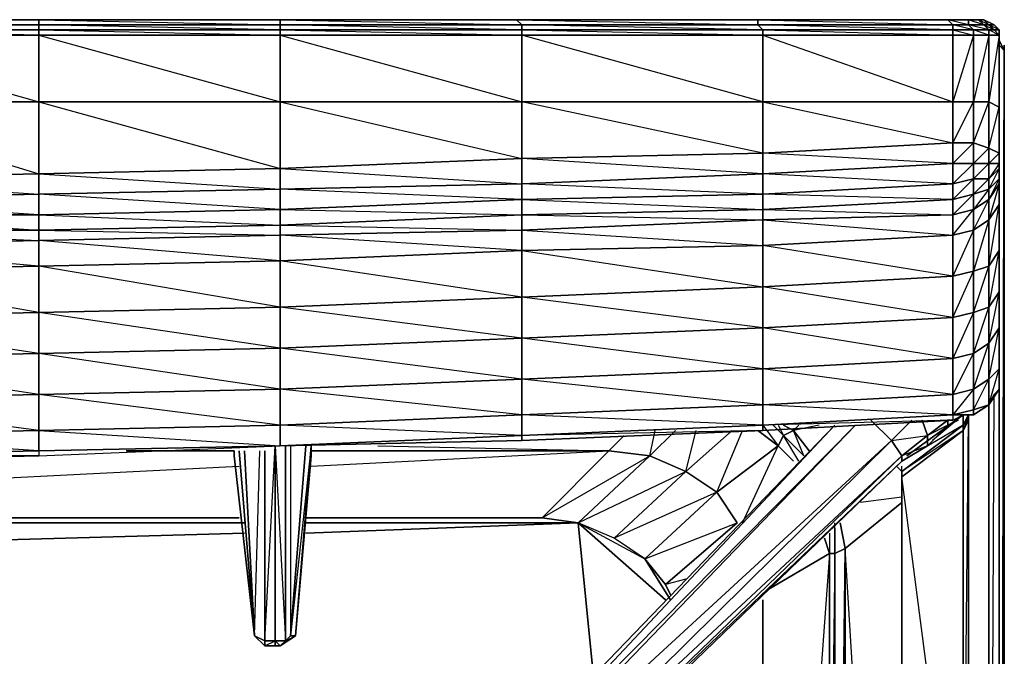
# Model space of a CAD drawing. Units: inches. Extents: x 0 to 30, y -28.5 to 0.
# Drawn here: x 22.3 to 30, y -4.9 to 0 of the extents above; entities that cross this region are included whole.
import ezdxf

# ---------------------------------------------------------------- set-up
doc = ezdxf.new("R2010")
doc.units = ezdxf.units.IN
doc.header["$MEASUREMENT"] = 0
doc.layers.get('0').update_dxf_attribs({"true_color": 0x1c59b1})

msp = doc.modelspace()

# ---------------------------------------------------------------- linework, layer by layer
at = {"color": 236}
for points in [[(28.0749, 0.039), (26.1937, 0.039), (24.3507, 0.039), (22.4676, 0.039), (20.5864, 0.039), (18.7433, 0.039), (16.8621, 0.039), (14.979, 0.039), (13.0959, 0.039), (11.2547, 0.039), (9.3716, 0.039), (7.4904, 0.039), (5.6473, 0.039), (3.7642, 0.039), (1.883, 0.039), (0.4002, 0.039), (0.2801, 0.039), (0.2001, 0.039), (0.16, 0.039), (0.12, 0.039)], [(22.4676, 0.039), (20.5864, 0.039)], [(24.3507, 0.039), (22.4676, 0.039)], [(26.1937, 0.039), (24.3507, 0.039)], [(28.0749, 0.039), (26.1937, 0.039)], [(29.8379, 0.039), (29.7979, 0.039), (29.7179, 0.039), (28.0749, 0.039), (29.5578, 0.039), (29.7179, 0.039)], [(28.0749, 0.039), (29.7179, 0.039), (28.0749, 0.039), (29.5578, 0.039), (29.7179, 0.039), (29.7179, -0.001), (29.5978, -0.001), (29.5578, 0.039)], [(29.8379, 0.039), (29.7979, 0.039), (29.7179, 0.039), (29.5578, 0.039)], [(29.5978, -0.041), (29.7579, -0.041), (29.5978, -0.001), (29.7179, -0.001), (29.5578, 0.039), (29.7179, 0.039), (29.7179, -0.001), (29.7579, -0.041), (29.7579, -0.081), (29.5978, -0.6033), (29.7579, -0.6033), (29.7579, -0.081), (29.878, -0.081), (29.7579, -0.041), (29.878, -0.041), (29.7179, -0.001), (29.8379, -0.001)], [(29.8379, -0.001), (29.878, -0.001), (29.7979, 0.039), (29.8379, 0.039)], [(29.8379, 0.039), (29.918, -0.001)], [(29.5978, -0.041), (28.0749, -0.001), (29.5978, -0.001), (29.5978, -0.041), (28.115, -0.041), (29.5978, -0.081)], [(29.958, -0.041), (29.918, -0.041), (29.878, -0.001), (29.918, -0.001)], [(29.958, -0.041), (29.918, -0.001)], [(29.918, -0.001), (29.958, -0.041)], [(29.958, -0.081), (29.958, -0.041)], [(29.958, -1.6039), (29.958, -1.2437), (29.958, -1.0836), (29.958, -0.6833), (29.958, -0.081)], [(29.958, -0.081), (29.958, -0.1211)], [(29.958, -1.6039), (29.958, -2.0861), (29.958, -1.9241), (29.958, -2.2462), (29.958, -2.6865), (29.958, -2.5264), (29.958, -2.2462), (29.958, -2.3663), (29.958, -1.9241), (29.958, -1.6039), (29.958, -1.2437), (29.958, -1.0836), (29.958, -0.6833), (29.958, -0.081), (29.958, -0.1211)], [(29.958, -1.1236), (29.878, -1.2837), (29.958, -1.2037), (29.958, -1.1236), (29.958, -1.0836), (29.958, -0.6833), (29.958, -1.0035), (29.958, -1.0836)], [(29.958, -1.1236), (29.958, -1.0836), (29.958, -1.0035)], [(14.979, -3.447), (16.8621, -3.447), (18.7433, -3.447), (20.6264, -3.407), (22.4676, -3.3669), (24.3507, -3.2869), (26.2338, -3.2469), (28.115, -3.1668), (29.5978, -3.0868), (29.6778, -3.0467), (29.7179, -3.0467), (29.7579, -3.0467), (29.878, -2.9667), (29.918, -2.8866), (29.958, -2.8466), (29.958, -2.6865), (29.878, -2.7666), (29.958, -2.3663), (29.958, -2.0861), (29.878, -2.2062), (29.958, -1.764), (29.958, -1.2437), (29.958, -1.0836)], [(29.5978, -1.2437), (28.115, -1.3237), (28.115, -1.1636), (29.5978, -1.0836)], [(29.5978, -1.0836), (29.7579, -1.0836)], [(29.7579, -1.0836), (29.7579, -1.2037), (29.5978, -1.2437), (29.5978, -1.0836)], [(29.5978, -1.0836), (29.5978, -1.2437)], [(29.958, -1.2037), (29.878, -1.3638), (29.958, -1.2437), (29.958, -1.2037), (29.958, -1.0836)], [(29.878, -2.9667), (29.958, -2.6865), (29.958, -2.3663), (29.878, -2.4864), (29.958, -2.0861), (29.958, -1.764), (29.878, -1.8841), (29.958, -1.4038), (29.958, -1.0836), (29.958, -1.2437)], [(29.958, -1.2437), (29.958, -1.2037), (29.958, -1.0836)], [(29.958, -1.2037), (29.958, -1.1236), (29.958, -1.0836)], [(28.115, -1.3237), (28.115, -1.1636), (26.2338, -1.2437), (26.2338, -1.3638), (24.3507, -1.4438), (24.3507, -1.2837), (26.2338, -1.2437)], [(28.115, -1.3237), (26.2338, -1.3638), (26.2338, -1.2437)], [(29.5978, -1.3638), (28.115, -1.4438), (28.115, -1.3237), (29.5978, -1.2437)], [(28.115, -1.4438), (29.5978, -1.3638), (28.115, -1.3237), (29.5978, -1.2437)], [(26.2338, -1.3638), (24.3507, -1.4438)], [(28.115, -1.4438), (28.115, -1.3237), (26.2338, -1.3638)], [(24.3507, -1.4438), (22.4676, -1.4838)], [(22.4676, -1.4838), (20.6264, -1.4838)], [(29.878, -2.9667), (29.7579, -3.0067), (29.878, -2.7666), (29.878, -2.4864), (29.7579, -2.5664), (29.878, -2.2062), (29.878, -1.8841)], [(29.878, -1.8841), (29.7579, -1.9241)], [(29.878, -2.9667), (29.878, -2.7666), (29.7579, -2.8466), (29.878, -2.4864), (29.878, -2.2062), (29.7579, -2.2462)], [(29.958, -2.6865), (29.958, -2.5264)], [(29.878, -2.9667), (29.878, -2.7666), (29.958, -2.6865), (29.958, -2.8466)], [(29.958, -2.6865), (29.958, -2.8466), (29.878, -2.9667)], [(28.115, -3.1668), (29.5978, -3.0868), (29.6778, -3.0467)], [(16.8621, -3.447), (18.7433, -3.447), (20.6264, -3.407), (22.4676, -3.3669), (24.3507, -3.2869), (26.2338, -3.2469), (28.115, -3.1668)]]:
    msp.add_lwpolyline(points, dxfattribs=at)
for points in [[(20.5864, 0.039), (22.4676, 0.039), (22.4676, -0.001), (20.5864, -0.001)], [(22.4676, -0.001), (22.4676, 0.039), (20.5864, 0.039)], [(22.4676, 0.039), (24.3507, 0.039), (24.3507, -0.001), (22.4676, -0.001)], [(24.3507, -0.001), (24.3507, 0.039), (22.4676, 0.039)], [(24.3507, 0.039), (26.1937, 0.039), (26.2338, -0.001), (24.3507, -0.001)], [(26.2338, -0.001), (26.1937, 0.039), (24.3507, 0.039)], [(26.1937, 0.039), (28.0749, 0.039), (28.0749, -0.001), (26.2338, -0.001)], [(28.0749, -0.001), (28.0749, 0.039), (26.1937, 0.039)], [(28.0749, 0.039), (29.5578, 0.039), (29.5978, -0.001), (28.0749, -0.001)], [(29.5978, -0.001), (29.5578, 0.039), (28.0749, 0.039)], [(29.7179, -0.001), (29.8379, -0.001), (29.7179, 0.039), (29.7979, 0.039), (29.8379, -0.001), (29.918, -0.041), (29.878, -0.041), (29.7579, -0.041)], [(29.7179, 0.039), (29.7979, 0.039), (29.8379, -0.001), (29.7179, -0.001)], [(29.7979, 0.039), (29.8379, 0.039), (29.878, -0.001), (29.8379, -0.001)], [(29.8379, 0.039), (29.918, -0.001), (29.878, -0.001)], [(29.8379, 0.039), (29.918, -0.001)], [(29.8379, 0.039), (29.918, -0.001), (29.878, -0.001)], [(20.5864, -0.001), (22.4676, -0.001), (22.4676, -0.041), (20.5864, -0.041)], [(22.4676, -0.001), (20.5864, -0.001), (22.4676, -0.041), (22.4676, -0.081), (20.6264, -0.081), (22.4676, -0.6033), (22.4676, -0.081), (20.5864, -0.041), (22.4676, -0.041)], [(20.5864, -0.041), (22.4676, -0.041), (22.4676, -0.081), (20.6264, -0.081)], [(22.4676, -0.001), (24.3507, -0.001), (24.3507, -0.041), (22.4676, -0.041)], [(24.3507, -0.6033), (24.3507, -0.081), (24.3507, -0.041), (22.4676, -0.001), (24.3507, -0.001), (24.3507, -0.041), (22.4676, -0.041), (24.3507, -0.081), (22.4676, -0.081)], [(22.4676, -0.041), (24.3507, -0.041), (24.3507, -0.081), (22.4676, -0.081)], [(24.3507, -0.001), (26.2338, -0.001), (26.2338, -0.041), (24.3507, -0.041)], [(26.2338, -0.6033), (26.2338, -0.081), (26.2338, -0.041), (24.3507, -0.001), (26.2338, -0.001), (26.2338, -0.041), (24.3507, -0.041), (26.2338, -0.081), (24.3507, -0.081)], [(24.3507, -0.041), (26.2338, -0.041), (26.2338, -0.081), (24.3507, -0.081)], [(26.2338, -0.001), (28.0749, -0.001), (28.115, -0.041), (26.2338, -0.041)], [(28.0749, -0.001), (28.115, -0.041), (26.2338, -0.041), (28.115, -0.081), (28.115, -0.6033), (26.2338, -0.081), (28.115, -0.081), (28.115, -0.041), (26.2338, -0.001)], [(26.2338, -0.041), (28.115, -0.041), (28.115, -0.081), (26.2338, -0.081)], [(28.0749, -0.001), (29.5978, -0.001), (29.5978, -0.041), (28.115, -0.041)], [(28.115, -0.041), (29.5978, -0.041), (29.5978, -0.081), (28.115, -0.081)], [(29.7579, -0.041), (29.5978, -0.041), (29.5978, -0.001), (29.7179, -0.001)], [(29.5978, -0.041), (29.7579, -0.041), (29.7579, -0.081), (29.5978, -0.081)], [(29.5978, -0.041), (29.7579, -0.081), (29.5978, -0.081)], [(29.8379, -0.001), (29.878, -0.041), (29.878, -0.081), (29.7579, -0.6033), (29.878, -0.6033), (29.878, -0.081), (29.958, -0.081), (29.878, -0.041)], [(29.7579, -0.041), (29.878, -0.041), (29.878, -0.081), (29.7579, -0.081)], [(29.8379, -0.001), (29.878, -0.001), (29.918, -0.041), (29.878, -0.041)], [(29.878, -0.001), (29.918, -0.041), (29.958, -0.081), (29.918, -0.041), (29.958, -0.041)], [(29.878, -0.041), (29.918, -0.041), (29.958, -0.081), (29.878, -0.081)], [(29.918, -0.001), (29.958, -0.041)], [(29.918, -0.001), (29.958, -0.041)], [(29.918, -0.041), (29.958, -0.041), (29.958, -0.081)], [(29.958, -0.041), (29.958, -0.081)], [(29.958, -0.081), (29.958, -0.041)], [(29.958, -0.081), (29.958, -0.041)], [(29.958, -0.041), (29.958, -0.081)], [(22.4676, -0.6033), (20.6264, -0.6033), (20.6264, -0.081), (22.4676, -0.081)], [(24.3507, -0.6033), (22.4676, -0.6033), (22.4676, -0.081), (24.3507, -0.081)], [(26.2338, -0.6033), (24.3507, -0.6033), (24.3507, -0.081), (26.2338, -0.081)], [(28.115, -0.6033), (26.2338, -0.6033), (26.2338, -0.081), (28.115, -0.081)], [(29.5978, -0.6033), (28.115, -0.6033), (28.115, -0.081), (29.5978, -0.081)], [(29.5978, -0.081), (28.115, -0.081), (29.5978, -0.6033)], [(29.5978, -0.6033), (29.5978, -0.081), (29.7579, -0.081), (29.7579, -0.6033)], [(29.7579, -0.6033), (29.7579, -0.081), (29.878, -0.081), (29.878, -0.6033)], [(29.878, -0.6033), (29.878, -0.081), (29.958, -0.081), (29.958, -0.6433)], [(29.958, -0.6433), (29.958, -0.081), (29.878, -0.6033)], [(29.958, -0.6433), (29.958, -0.081), (29.958, -0.6833)], [(29.958, -0.6833), (29.958, -0.081), (29.958, -0.6433)], [(22.4676, -0.6033), (22.4676, -1.1636), (20.6264, -1.2037), (20.6264, -0.6033)], [(22.4676, -0.6033), (20.6264, -0.6033), (22.4676, -1.1636)], [(24.3507, -0.6033), (24.3507, -1.1236), (22.4676, -1.1636), (22.4676, -0.6033)], [(24.3507, -0.6033), (22.4676, -0.6033), (24.3507, -1.1236)], [(26.2338, -0.6033), (26.2338, -1.0436), (24.3507, -1.1236), (24.3507, -0.6033)], [(26.2338, -0.6033), (24.3507, -0.6033), (26.2338, -1.0436)], [(28.115, -0.6033), (28.115, -1.0035), (26.2338, -1.0436), (26.2338, -0.6033)], [(28.115, -1.0035), (28.115, -1.1636), (26.2338, -1.0436), (28.115, -1.0035), (26.2338, -0.6033), (28.115, -0.6033)], [(29.5978, -0.6033), (29.5978, -0.9235), (28.115, -1.0035), (28.115, -0.6033)], [(29.5978, -0.6033), (28.115, -0.6033), (29.5978, -0.9235)], [(29.5978, -0.9235), (29.5978, -0.6033), (29.7579, -0.6033), (29.7579, -0.9235)], [(29.5978, -0.9235), (29.7579, -0.6033), (29.7579, -0.9235)], [(29.7579, -0.9235), (29.7579, -0.6033), (29.878, -0.6033), (29.878, -0.9635)], [(29.7579, -0.9235), (29.878, -0.6033), (29.878, -0.9635)], [(29.878, -0.9635), (29.878, -0.6033), (29.958, -0.6433), (29.958, -1.0035)], [(29.878, -0.9635), (29.958, -0.6433), (29.958, -1.0035)], [(29.958, -1.0035), (29.958, -0.6433), (29.958, -0.6833), (29.958, -1.0836)], [(28.115, -1.0035), (29.5978, -0.9235), (29.5978, -1.0836), (28.115, -1.1636)], [(29.5978, -0.9235), (29.5978, -1.0836), (28.115, -1.0035)], [(29.5978, -1.0836), (29.5978, -0.9235), (29.7579, -0.9235), (29.7579, -1.0836)], [(29.5978, -1.0836), (29.7579, -0.9235), (29.7579, -1.0836)], [(29.7579, -1.0836), (29.7579, -0.9235), (29.878, -0.9635), (29.878, -1.0836)], [(29.7579, -1.0836), (29.878, -0.9635), (29.878, -1.0836)], [(29.878, -1.0836), (29.878, -0.9635), (29.958, -1.0035), (29.958, -1.0836)], [(26.2338, -1.2437), (24.3507, -1.2837), (24.3507, -1.1236), (26.2338, -1.0436)], [(26.2338, -1.0436), (24.3507, -1.1236), (26.2338, -1.2437)], [(26.2338, -1.0436), (28.115, -1.0035), (28.115, -1.1636), (26.2338, -1.2437)], [(29.958, -1.0836), (29.958, -1.0035), (29.878, -1.0836)], [(24.3507, -1.2837), (22.4676, -1.3237), (22.4676, -1.1636), (24.3507, -1.1236)], [(24.3507, -1.1236), (22.4676, -1.1636), (24.3507, -1.2837)], [(29.5978, -1.0836), (29.5978, -1.2437), (28.115, -1.1636)], [(29.7579, -1.2037), (29.7579, -1.0836), (29.5978, -1.2437)], [(29.7579, -1.0836), (29.878, -1.0836), (29.878, -1.2037), (29.7579, -1.2037)], [(29.878, -1.2037), (29.878, -1.0836), (29.7579, -1.2037)], [(29.878, -1.2037), (29.878, -1.0836), (29.958, -1.0836), (29.958, -1.1236)], [(29.958, -1.1236), (29.958, -1.0836), (29.878, -1.2037)], [(29.878, -1.2837), (29.878, -1.2037), (29.958, -1.1236), (29.958, -1.2037)], [(29.958, -1.4038), (29.958, -1.2437), (29.958, -1.0836), (29.958, -1.2437)], [(22.4676, -1.3237), (20.6264, -1.3638), (20.6264, -1.2037), (22.4676, -1.1636)], [(22.4676, -1.1636), (20.6264, -1.2037), (22.4676, -1.3237)], [(28.115, -1.1636), (28.115, -1.3237), (26.2338, -1.2437)], [(29.5978, -1.3638), (29.5978, -1.2437), (29.7579, -1.2037), (29.7579, -1.3237)], [(29.7579, -1.3237), (29.7579, -1.2037), (29.5978, -1.3638)], [(29.7579, -1.3237), (29.7579, -1.2037), (29.878, -1.2037), (29.878, -1.2837)], [(29.878, -1.2837), (29.7579, -1.3237), (29.878, -1.2037), (29.878, -1.2837), (29.7579, -1.4438), (29.878, -1.3638)], [(29.878, -1.3638), (29.878, -1.2837), (29.958, -1.2037), (29.958, -1.2437)], [(24.3507, -1.4438), (22.4676, -1.4838), (22.4676, -1.3237), (24.3507, -1.2837)], [(24.3507, -1.2837), (24.3507, -1.4438), (22.4676, -1.3237)], [(26.2338, -1.2437), (26.2338, -1.3638), (24.3507, -1.2837)], [(29.5978, -1.2437), (29.5978, -1.3638)], [(29.7579, -1.4438), (29.7579, -1.3237), (29.878, -1.2837), (29.878, -1.3638)], [(29.878, -1.5239), (29.958, -1.4038), (29.958, -1.764), (29.958, -1.6039), (29.958, -1.9241), (29.958, -2.2462), (29.958, -2.5264), (29.958, -2.6865), (29.958, -2.8466), (29.958, -2.6865), (29.958, -2.5264), (29.958, -2.2462), (29.958, -1.9241), (29.958, -1.6039), (29.958, -1.764), (29.958, -2.0861), (29.958, -1.9241), (29.958, -1.6039), (29.958, -1.2437), (29.958, -1.4038), (29.958, -1.2437)], [(29.878, -1.5239), (29.878, -1.3638), (29.958, -1.2437), (29.958, -1.4038)], [(29.958, -1.2437), (29.958, -1.6039), (29.958, -1.764), (29.958, -1.4038)], [(22.4676, -1.4838), (20.6264, -1.4838), (20.6264, -1.3638), (22.4676, -1.3237)], [(22.4676, -1.3237), (22.4676, -1.4838), (20.6264, -1.3638)], [(24.3507, -1.4438), (26.2338, -1.3638), (26.2338, -1.4838), (24.3507, -1.5639)], [(28.115, -1.3237), (28.115, -1.4438), (26.2338, -1.4838), (26.2338, -1.3638)], [(26.2338, -1.3638), (28.115, -1.4438), (26.2338, -1.4838)], [(29.878, -1.3638), (29.878, -1.5239), (29.7579, -1.6039), (29.7579, -1.4438)], [(29.878, -1.8841), (29.878, -1.5239), (29.7579, -1.6039), (29.878, -1.3638), (29.878, -1.5239), (29.7579, -1.9241), (29.7579, -2.2462)], [(24.3507, -1.4438), (24.3507, -1.5639), (22.4676, -1.6039), (22.4676, -1.4838)], [(24.3507, -1.4438), (26.2338, -1.4838), (24.3507, -1.5639)], [(29.958, -1.4038), (29.958, -1.764), (29.878, -1.8841), (29.878, -1.5239)], [(22.4676, -1.4838), (22.4676, -1.6039), (20.6264, -1.6039), (20.6264, -1.4838)], [(20.6264, -1.4838), (22.4676, -1.6039), (20.6264, -1.6039)], [(22.4676, -1.4838), (24.3507, -1.5639), (22.4676, -1.6039)], [(29.878, -1.5239), (29.878, -1.8841), (29.7579, -1.9241), (29.7579, -1.6039)], [(29.958, -1.764), (29.958, -2.0861), (29.878, -2.2062), (29.878, -1.8841)], [(29.878, -1.8841), (29.878, -2.2062), (29.7579, -2.2462), (29.7579, -1.9241)], [(29.958, -1.9241), (29.958, -2.2462), (29.958, -2.3663), (29.958, -2.0861)], [(29.958, -2.0861), (29.958, -2.3663), (29.878, -2.4864), (29.878, -2.2062)], [(29.878, -2.2062), (29.878, -2.4864), (29.7579, -2.5664), (29.7579, -2.2462)], [(29.958, -2.2462), (29.958, -2.5264), (29.958, -2.6865), (29.958, -2.3663)], [(29.958, -2.3663), (29.958, -2.6865), (29.878, -2.7666), (29.878, -2.4864)], [(29.878, -2.4864), (29.878, -2.7666), (29.7579, -2.8466), (29.7579, -2.5664)], [(29.958, -2.8466), (29.958, -2.6865), (29.958, -2.5264)], [(29.878, -2.7666), (29.878, -2.9667), (29.7579, -3.0067), (29.7579, -2.8466)], [(29.958, -2.8466), (29.918, -2.8866), (29.878, -2.9667)], [(29.878, -2.9667), (29.918, -2.8866), (29.958, -2.8466)], [(29.7579, -3.0467), (29.7579, -3.0067), (29.878, -2.9667)], [(29.878, -2.9667), (29.7579, -3.0467)]]:
    msp.add_lwpolyline(points, close=True, dxfattribs=at)
at = {"color": 36}
for points in [[(29.958, -16.4343), (29.9981, -0.2011), (29.9981, -23.3263), (29.9981, -0.2011), (29.958, -0.1211), (29.9981, -0.2011), (29.9981, -0.1611), (29.9981, -0.2011), (29.9981, -23.3263), (29.958, -23.3663), (29.9981, -23.3263), (29.9981, -0.2011), (29.958, -0.1611), (29.9981, -0.2011), (29.958, -0.1211), (29.9981, -0.2011)], [(29.958, -11.9038), (29.958, -2.8466), (29.958, -11.9038), (29.878, -11.9038), (29.878, -2.9667)], [(29.958, -25.1713), (29.958, -25.1312), (29.958, -11.9038), (29.878, -11.9038), (29.918, -2.8866)], [(29.958, -2.8466), (29.958, -11.9038), (29.958, -25.1312), (29.958, -25.0912), (29.958, -25.1713)], [(28.115, -3.1268), (28.235, -3.2869), (28.2751, -3.2068), (28.195, -3.1268)], [(28.235, -3.1268), (28.2751, -3.2068), (28.3551, -3.1668), (28.3951, -3.1268)], [(28.3951, -3.407), (28.2751, -3.2068), (28.4352, -3.3669), (28.3551, -3.1668), (28.2751, -3.1268)], [(28.5552, -3.1268), (28.3551, -3.1668), (28.4752, -3.3269)], [(28.2751, -3.2068), (28.235, -3.2869), (28.0749, -3.1668), (28.235, -3.2869), (27.7547, -3.649), (27.5146, -3.4889), (27.8748, -3.1668), (27.5146, -3.4889), (27.2344, -3.3669), (27.4345, -3.1668), (27.2344, -3.3669), (26.9142, -3.3269), (27.0343, -3.2068), (26.9142, -3.3269), (24.5908, -3.3269)], [(25.1111, -3.2869), (26.9142, -3.3269), (27.0343, -3.2068)], [(27.4345, -3.1668), (27.2344, -3.3669)], [(27.5146, -3.4889), (27.2344, -3.3669), (27.2744, -3.1668)], [(27.8748, -3.1668), (27.5146, -3.4889), (27.5946, -3.1668)], [(27.9148, -3.8892), (27.7547, -3.649), (28.235, -3.2869), (28.3551, -3.407), (28.235, -3.2869), (28.2751, -3.2068), (28.4352, -3.3669), (28.2751, -3.2068), (28.3551, -3.1668)], [(27.9548, -3.8892), (28.235, -3.2869), (27.7547, -3.649), (27.9548, -3.1668)], [(28.3551, -3.407), (28.235, -3.2869), (28.0749, -3.1668)], [(28.3551, -3.1668), (28.2751, -3.2068)], [(23.9904, -3.3269), (23.1499, -3.3269)], [(23.1499, -3.3269), (23.9904, -3.3269)], [(23.1499, -3.3269), (23.9904, -3.3269)], [(24.5908, -3.447), (26.9142, -3.3269), (26.3939, -3.8492), (27.2344, -3.3669), (26.674, -3.8892), (26.3939, -3.8492)], [(24.5908, -3.3269), (26.9142, -3.3269), (26.3939, -3.8492)], [(24.5908, -3.3269), (26.9142, -3.3269), (27.2344, -3.3669), (26.674, -3.8892)], [(26.3939, -3.8492), (26.9142, -3.3269), (27.2344, -3.3669)], [(26.674, -3.8892), (27.2344, -3.3669), (27.5146, -3.4889)], [(20.8265, -3.609), (24.0304, -3.447)], [(27.5146, -4.3295), (27.3545, -4.3695), (27.9148, -3.8892), (27.7547, -3.649), (26.9542, -4.0093)], [(27.9148, -3.8892), (27.3545, -4.3695), (27.1944, -4.1694), (27.7547, -3.649), (27.9148, -3.8892), (27.3545, -4.3695)], [(28.7573, -4.0893), (29.1975, -3.7291), (28.7573, -4.0893), (28.7172, -3.8892), (28.7573, -4.0893), (28.6772, -4.1293), (28.6772, -3.9292), (28.6772, -4.1293), (28.6353, -4.1293)], [(28.9574, -7.3752), (28.7573, -4.0893), (29.1975, -3.7291)], [(29.1975, -3.6891), (28.8773, -3.7291)], [(24.0304, -3.8492), (21.0266, -3.8492)], [(26.674, -3.8892), (26.3939, -3.8492), (24.5508, -3.8492)], [(24.5508, -3.9692), (26.674, -3.8892)], [(26.7941, -5.0918), (26.674, -3.8892), (24.5508, -3.9692)], [(26.3939, -3.8492), (26.674, -3.8892), (27.3545, -4.4896)], [(26.674, -3.8892), (26.7941, -5.0918)], [(27.3545, -4.4896), (26.674, -3.8892)], [(27.3945, -4.4495), (27.3545, -4.3695), (27.1944, -4.1694), (27.9148, -3.8892)], [(28.7172, -7.3752), (28.7573, -4.0893), (28.6772, -4.1293), (28.6772, -3.8892)], [(28.7573, -7.3752), (28.7573, -4.0893), (28.7172, -3.8892)], [(21.1867, -4.0493), (24.0705, -3.9692)], [(24.0705, -3.9692), (21.1867, -4.0493)], [(28.6353, -3.9692), (28.6353, -4.1293), (28.6772, -4.1293), (28.6772, -3.9292)], [(27.3945, -4.4896), (27.1944, -4.1694), (26.9542, -4.0093)], [(28.155, -4.4095), (28.6353, -4.1293), (28.5953, -4.0093)], [(28.6772, -7.3752), (28.6772, -4.1293), (28.6353, -7.3752), (28.6353, -4.1293), (28.3951, -7.4152)], [(28.6353, -4.1293), (28.6772, -4.1293)], [(28.6772, -4.1293), (28.7573, -4.0893)], [(27.1944, -4.1694), (27.3545, -4.3695)], [(27.1944, -4.1694), (27.3945, -4.4896)], [(28.115, -7.4152), (28.115, -4.4896)], [(28.115, -4.4896), (28.115, -7.4152)], [(28.115, -7.4152), (28.115, -4.4896)]]:
    msp.add_lwpolyline(points, dxfattribs=at)
at = {"color": 116}
for points in [[(29.5978, -1.4838), (28.115, -1.5239), (28.115, -1.4438), (29.5978, -1.3638)], [(29.7579, -1.3237), (29.7579, -1.4438), (29.5978, -1.4838), (29.5978, -1.3638)], [(29.5978, -1.4838), (29.7579, -1.3237), (29.7579, -1.4438)], [(28.115, -1.5239), (28.115, -1.4438), (29.5978, -1.4838)], [(29.5978, -1.6439), (29.5978, -1.4838), (29.7579, -1.4438), (29.7579, -1.6039)], [(29.7579, -1.9241), (29.7579, -1.6039), (29.5978, -1.6439), (29.7579, -1.4438), (29.7579, -1.6039), (29.5978, -1.9641), (29.7579, -1.9241), (29.7579, -2.2462), (29.5978, -2.2863)], [(26.2338, -1.6039), (24.3507, -1.6439), (24.3507, -1.5639), (26.2338, -1.4838)], [(26.2338, -1.6039), (26.2338, -1.4838), (28.115, -1.5239)], [(28.115, -1.5239), (28.115, -1.724), (26.2338, -1.764), (26.2338, -1.6039)], [(28.115, -1.5239), (29.5978, -1.4838), (29.5978, -1.6439), (28.115, -1.724)], [(22.4676, -1.684), (20.6264, -1.724), (20.6264, -1.6039), (22.4676, -1.6039)], [(24.3507, -1.6439), (22.4676, -1.684), (22.4676, -1.6039), (24.3507, -1.5639)], [(26.2338, -1.6039), (26.2338, -1.764), (24.3507, -1.8441), (24.3507, -1.6439)], [(26.2338, -1.6039), (26.2338, -1.764), (26.2338, -2.1262), (24.3507, -1.8441), (26.2338, -1.764), (24.3507, -1.6439)], [(29.5978, -1.9641), (29.5978, -1.6439), (29.7579, -1.6039), (29.7579, -1.9241)], [(22.4676, -1.684), (22.4676, -1.8841), (20.6264, -1.9241), (20.6264, -1.724)], [(20.6264, -1.9241), (22.4676, -1.8841), (22.4676, -2.2462), (22.4676, -2.5664), (22.4676, -2.8866), (20.6264, -2.6065), (22.4676, -2.5664), (20.6264, -2.2863), (22.4676, -2.2462), (20.6264, -1.9241), (22.4676, -1.8841), (20.6264, -1.724), (22.4676, -1.684), (22.4676, -1.8841), (22.4676, -2.2462), (20.6264, -2.2863)], [(24.3507, -1.6439), (24.3507, -1.8441), (22.4676, -1.8841), (22.4676, -1.684)], [(24.3507, -1.6439), (24.3507, -1.8441), (24.3507, -2.2062), (22.4676, -1.8841), (24.3507, -1.8441), (22.4676, -1.684)], [(28.115, -1.724), (29.5978, -1.6439), (29.5978, -1.9641), (28.115, -2.0461)], [(29.5978, -1.6439), (29.5978, -1.9641), (28.115, -1.724)], [(26.2338, -1.764), (26.2338, -2.1262), (24.3507, -2.2062), (24.3507, -1.8441)], [(26.2338, -1.764), (28.115, -1.724), (28.115, -2.0461), (26.2338, -2.1262)], [(22.4676, -1.8841), (24.3507, -1.8441), (24.3507, -2.2062), (22.4676, -2.2462)], [(28.115, -2.0461), (29.5978, -1.9641), (29.5978, -2.2863), (28.115, -2.3663)], [(29.5978, -1.9641), (29.5978, -2.2863), (28.115, -2.0461)], [(29.5978, -2.2863), (29.5978, -1.9641), (29.7579, -1.9241), (29.7579, -2.2462)], [(28.115, -2.0461), (28.115, -2.3663), (26.2338, -2.4464), (26.2338, -2.1262)], [(28.115, -2.0461), (28.115, -2.3663), (26.2338, -2.1262)], [(26.2338, -2.1262), (26.2338, -2.4464), (24.3507, -2.5264), (24.3507, -2.2062)], [(26.2338, -2.4464), (26.2338, -2.7666), (24.3507, -2.5264), (26.2338, -2.4464), (24.3507, -2.2062), (26.2338, -2.1262)], [(24.3507, -2.2062), (24.3507, -2.5264), (22.4676, -2.5664), (22.4676, -2.2462)], [(24.3507, -2.2062), (24.3507, -2.5264), (24.3507, -2.8466), (22.4676, -2.5664), (24.3507, -2.5264), (22.4676, -2.2462)], [(22.4676, -2.2462), (22.4676, -2.5664), (20.6264, -2.6065), (20.6264, -2.2863)], [(29.5978, -2.2863), (29.5978, -2.6065), (28.115, -2.6865), (28.115, -2.3663)], [(29.5978, -2.2863), (29.5978, -2.6065), (28.115, -2.3663)], [(29.5978, -2.6065), (29.5978, -2.2863), (29.7579, -2.2462), (29.7579, -2.5664)], [(28.115, -2.6865), (26.2338, -2.7666), (26.2338, -2.4464), (28.115, -2.3663)], [(28.115, -2.3663), (28.115, -2.6865), (26.2338, -2.4464)], [(26.2338, -2.4464), (26.2338, -2.7666), (24.3507, -2.8466), (24.3507, -2.5264)], [(24.3507, -2.5264), (24.3507, -2.8466), (22.4676, -2.8866), (22.4676, -2.5664)], [(22.4676, -2.5664), (22.4676, -2.8866), (20.6264, -2.9267), (20.6264, -2.6065)], [(28.115, -2.6865), (29.5978, -2.6065), (29.5978, -2.8866), (28.115, -2.9667)], [(29.5978, -2.6065), (29.5978, -2.8866), (28.115, -2.6865)], [(29.5978, -2.8866), (29.5978, -2.6065), (29.7579, -2.5664), (29.7579, -2.8466)], [(28.115, -2.9667), (26.2338, -3.0467), (26.2338, -2.7666), (28.115, -2.6865)], [(28.115, -2.6865), (28.115, -2.9667), (26.2338, -2.7666)], [(26.2338, -3.0467), (24.3507, -3.1268), (24.3507, -2.8466), (26.2338, -2.7666)], [(26.2338, -2.7666), (26.2338, -3.0467), (24.3507, -2.8466)], [(22.4676, -3.1668), (20.6264, -3.2068), (20.6264, -2.9267), (22.4676, -2.8866)], [(22.4676, -2.8866), (22.4676, -3.1668), (20.6264, -2.9267)], [(24.3507, -3.1268), (22.4676, -3.1668), (22.4676, -2.8866), (24.3507, -2.8466)], [(24.3507, -2.8466), (24.3507, -3.1268), (22.4676, -2.8866)], [(28.115, -2.9667), (29.5978, -2.8866), (29.5978, -3.0467), (28.115, -3.1268)], [(29.5978, -2.8866), (29.5978, -3.0467), (29.5978, -3.0868), (28.115, -3.1268), (29.5978, -3.0467), (28.115, -2.9667)], [(29.5978, -3.0467), (29.5978, -2.8866), (29.7579, -2.8466), (29.7579, -3.0067)], [(28.115, -2.9667), (28.115, -3.1268), (26.2338, -3.2068), (26.2338, -3.0467)], [(28.115, -2.9667), (28.115, -3.1268), (28.115, -3.1668), (26.2338, -3.2068), (28.115, -3.1268), (26.2338, -3.0467)], [(26.2338, -3.0467), (26.2338, -3.2068), (24.3507, -3.2869), (24.3507, -3.1268)], [(26.2338, -3.0467), (26.2338, -3.2068), (26.2338, -3.2469), (24.3507, -3.2869), (26.2338, -3.2068), (24.3507, -3.1268)], [(28.115, -3.1268), (29.5978, -3.0467), (29.5978, -3.0868), (28.115, -3.1668)], [(29.6778, -3.0467), (29.7179, -3.0467), (29.5978, -3.0467), (29.6778, -3.0467)], [(24.3507, -3.1268), (24.3507, -3.2869), (22.4676, -3.3269), (22.4676, -3.1668)], [(24.3507, -3.1268), (22.4676, -3.1668), (24.3507, -3.2869), (22.4676, -3.3269), (24.3507, -3.2869)], [(26.2338, -3.2068), (28.115, -3.1268), (28.115, -3.1668), (26.2338, -3.2469)], [(22.4676, -3.1668), (22.4676, -3.3269), (20.6264, -3.3669), (20.6264, -3.2068)], [(22.4676, -3.1668), (22.4676, -3.3269), (22.4676, -3.3669), (20.6264, -3.3669), (22.4676, -3.3269), (20.6264, -3.2068)], [(24.3507, -3.2869), (26.2338, -3.2068), (26.2338, -3.2469)], [(22.4676, -3.3269), (22.4676, -3.3669), (24.3507, -3.2869)], [(20.6264, -3.3669), (22.4676, -3.3269), (22.4676, -3.3669), (20.6264, -3.407)]]:
    msp.add_lwpolyline(points, close=True, dxfattribs=at)
for points in [[(28.115, -1.5239), (29.5978, -1.6439), (29.5978, -1.4838), (29.5978, -1.3638)], [(26.2338, -1.4838), (28.115, -1.4438)], [(28.115, -1.4438), (28.115, -1.5239)], [(28.115, -1.5239), (26.2338, -1.6039), (26.2338, -1.4838)], [(26.2338, -1.6039), (28.115, -1.724), (26.2338, -1.764), (28.115, -2.0461), (28.115, -1.724), (28.115, -1.5239)], [(20.6264, -1.6039), (22.4676, -1.684), (22.4676, -1.6039), (24.3507, -1.6439), (24.3507, -1.5639), (26.2338, -1.6039)], [(29.7179, -3.0467), (29.7579, -3.0467), (29.7579, -3.0067), (29.7579, -2.8466), (29.5978, -2.8866), (29.7579, -2.5664), (29.7579, -2.2462), (29.5978, -2.6065), (29.7579, -2.5664), (29.7579, -2.8466), (29.5978, -3.0467), (29.7579, -3.0467)], [(29.7579, -3.0067), (29.7579, -3.0467), (29.5978, -3.0467)], [(29.7579, -3.0467), (29.7179, -3.0467), (29.5978, -3.0467), (29.7579, -3.0067)], [(29.7179, -3.0467), (29.6778, -3.0467), (29.5978, -3.0467), (29.5978, -3.0868), (29.6778, -3.0467)]]:
    msp.add_lwpolyline(points, dxfattribs=at)
at = {"color": 36}
for points in [[(29.958, -2.7265), (29.958, -11.9038)], [(29.958, -2.7265), (29.958, -11.9038), (29.958, -25.0912), (29.958, -11.9038)], [(29.878, -11.9038), (29.878, -2.9667)], [(28.2751, -3.2068), (28.195, -3.1268)], [(28.3951, -3.1268), (28.3551, -3.1668), (28.2751, -3.1268), (28.3551, -3.1668)], [(28.3551, -3.1668), (28.4752, -3.3269)], [(27.1944, -4.1694), (27.7547, -3.649), (27.5146, -3.4889), (26.9542, -4.0093), (26.674, -3.8892)], [(26.674, -3.8892), (27.5146, -3.4889), (26.9542, -4.0093)], [(27.7547, -3.649), (27.1944, -4.1694), (26.9542, -4.0093), (27.5146, -3.4889)], [(24.0304, -3.8492), (21.0266, -3.8492)], [(24.0705, -3.8892), (21.0667, -3.8892)], [(21.0667, -3.8892), (24.0705, -3.8892)], [(26.3939, -3.8492), (24.5508, -3.8492)], [(26.674, -3.8892), (24.5508, -3.8892)], [(24.5508, -3.8892), (26.674, -3.8892)], [(27.1944, -4.1694), (26.9542, -4.0093), (26.674, -3.8892)], [(28.6353, -4.1293), (28.5953, -4.0093), (28.6353, -4.1293), (28.155, -4.4095)], [(28.6353, -7.3752), (28.6353, -4.1293)], [(28.6772, -7.3752), (28.6772, -4.1293)], [(28.7573, -4.0893), (28.7573, -7.3752)], [(27.3945, -4.4495), (27.3545, -4.3695)]]:
    msp.add_lwpolyline(points, close=True, dxfattribs=at)
at = {"color": 214}
for points in [[(29.6778, -3.0467), (29.6778, -3.1268), (29.1975, -3.4889), (29.1575, -3.447)], [(29.2376, -3.3669), (29.6778, -3.0467), (29.4377, -3.2469)], [(29.6778, -3.1268), (29.6778, -3.0467)], [(25.5914, -6.4146), (28.6772, -3.1268), (25.5514, -6.3746), (25.5914, -6.5347), (25.6734, -6.6547)], [(28.6772, -3.1268), (25.5514, -6.3746), (25.5914, -6.5347), (25.5914, -6.4146), (25.5514, -6.3746)], [(25.7134, -6.6147), (25.5914, -6.4946), (29.1175, -3.2469), (28.9574, -3.0868)], [(29.2776, -3.0868), (29.1175, -3.2469), (29.3977, -3.2068), (29.3977, -3.2869), (29.1975, -3.3669), (29.3977, -3.2068), (29.3576, -3.0868)], [(29.3576, -7.3752), (29.1575, -7.3752), (29.6378, -7.3752), (29.6778, -7.3352), (29.1975, -7.3352), (29.1975, -7.2952), (29.6778, -7.3352), (29.6778, -7.2952), (29.1975, -7.2952), (29.1975, -7.2151), (29.6778, -7.2952), (29.6778, -7.2151), (29.6778, -3.1668), (29.6778, -3.1268)], [(29.1975, -3.4889), (29.6778, -3.1268), (29.1975, -3.407), (29.3977, -3.2869), (29.5578, -3.1268), (29.6378, -3.0868)], [(29.1975, -3.4889), (29.6778, -3.1268), (29.6778, -3.1668), (29.1975, -3.529), (29.1975, -3.4889), (29.1975, -3.447)], [(29.7179, -7.5753), (29.7179, -7.4553), (29.6778, -7.3752), (29.7179, -7.3752), (29.6778, -7.3352), (29.7179, -7.2952), (29.7179, -7.2551), (29.6778, -7.2151), (29.7179, -3.0868), (29.7179, -7.2551), (29.6778, -7.2952), (29.7179, -7.2952), (29.7179, -7.3752), (29.6378, -7.3752), (29.5177, -7.3752), (29.6778, -7.3752), (29.6378, -7.3752), (29.5177, -7.3752)], [(29.5978, -3.0868), (29.5578, -3.0868)], [(29.7179, -3.0868), (29.7179, -7.2551), (29.6778, -7.2151)], [(29.6778, -7.2151), (29.6778, -3.1668), (29.7179, -3.0868)], [(29.7179, -7.6554), (29.7179, -7.6154), (29.7179, -7.5753), (29.7179, -7.4553), (29.7179, -7.3752), (29.7179, -7.2551), (29.7179, -3.0868)], [(29.7179, -13.6687), (29.7179, -13.1465), (29.7179, -12.2659), (29.7179, -12.1459), (29.7179, -7.9775), (29.7179, -7.8974), (29.7179, -7.7755), (29.7179, -7.6554), (29.7179, -7.6154), (29.7179, -7.5753), (29.7179, -7.4553), (29.7179, -7.3752), (29.7179, -7.2551), (29.7179, -3.0868)], [(24.3106, -3.2869), (24.3106, -4.8098), (24.2306, -4.8098), (24.2306, -3.3269), (24.2306, -4.8098), (24.1505, -4.7697)], [(24.1505, -4.7697), (24.2306, -4.8098), (24.2306, -4.8498), (24.3106, -4.8098), (24.3106, -3.2869), (24.3907, -4.8098), (24.3507, -4.8498), (24.3106, -4.8498), (24.3507, -4.8498), (24.3106, -4.8098), (24.3907, -4.8098), (24.3907, -3.2869)], [(24.3106, -4.8498), (24.3106, -4.8098), (24.2306, -4.8098), (24.3106, -3.2869)], [(24.4307, -3.2869), (24.4307, -4.7697), (24.4707, -4.7697), (24.5908, -3.2869), (24.4707, -4.7697), (24.3507, -4.8498), (24.3106, -4.8498)], [(24.4307, -4.7697), (24.3907, -4.8098), (24.3907, -3.2869), (24.3907, -4.8098), (24.3106, -4.8098), (24.3106, -3.2869)], [(24.4707, -4.7697), (24.5908, -3.2869), (24.4307, -4.7697), (24.5508, -3.2869)], [(29.1975, -3.3669), (29.1175, -3.2469), (25.7134, -6.6147), (25.6734, -6.6547)], [(24.1505, -4.7697), (24.0705, -3.3269)], [(24.1505, -4.7697), (24.2306, -4.8498), (24.1505, -4.7697), (24.2306, -4.8098), (24.2306, -3.3269)], [(24.1505, -4.7697), (24.1906, -3.3269)], [(29.1975, -3.3669), (29.1975, -3.407)], [(29.1575, -3.447), (29.1975, -3.4889), (29.1975, -3.447)], [(29.6778, -7.2151), (29.6778, -7.2952), (29.1975, -7.2952), (29.1975, -7.2151), (29.1975, -3.529)], [(24.1505, -4.7697), (24.2306, -4.8498), (24.3106, -4.8498)]]:
    msp.add_lwpolyline(points, dxfattribs=at)
for points in [[(29.6778, -3.0467), (29.2376, -3.3669)], [(29.6778, -3.1668), (29.6778, -3.1268), (29.7179, -3.0467), (29.6778, -3.1268), (29.7179, -3.0467), (29.6778, -3.1668), (29.7179, -3.0868), (29.7179, -3.0467), (29.7179, -3.0868)], [(29.6778, -3.0467), (29.6778, -3.1268)], [(29.7179, -3.0467), (29.7179, -3.0868)], [(29.7179, -3.0467), (29.7179, -3.0868)], [(25.5914, -6.5347), (25.6734, -6.6547), (25.8335, -6.6547), (29.1975, -3.407), (29.3977, -3.2869), (29.5578, -3.1268), (29.6378, -3.0868), (29.5578, -3.1268), (29.5578, -3.0868), (29.3977, -3.2068), (29.3576, -3.0868), (29.3977, -3.2068), (29.1975, -3.3669), (29.1175, -3.2469), (25.7134, -6.6147), (25.5914, -6.4946), (28.8373, -3.1268), (25.5914, -6.4946), (25.5914, -6.4146), (28.6772, -3.1268), (25.5514, -6.3746)], [(25.5514, -6.3746), (28.6772, -3.1268), (25.5914, -6.4146)], [(25.5914, -6.4146), (28.8373, -3.1268), (25.5914, -6.4946)], [(29.2776, -3.0868), (29.1175, -3.2469), (28.9574, -3.0868), (29.1175, -3.2469)], [(29.5578, -3.1268), (29.3977, -3.2869), (29.3977, -3.2068), (29.5578, -3.0868)], [(29.5578, -3.0868), (29.5578, -3.1268), (29.3977, -3.2068)], [(29.1975, -3.529), (29.6778, -3.1668), (29.6778, -7.2151), (29.1975, -7.2151)], [(29.1975, -3.529), (29.6778, -3.1668), (29.1975, -3.4889), (29.1975, -3.529)], [(29.3977, -3.2869), (29.1975, -3.407), (29.1975, -3.3669), (29.3977, -3.2068)], [(24.4307, -4.7697), (24.5508, -3.2869)], [(24.5908, -3.2869), (24.5908, -3.3669)], [(24.5908, -3.2869), (24.5908, -3.3669)], [(29.1975, -3.3669), (25.8335, -6.6147), (25.7134, -6.6147), (29.1175, -3.2469)], [(23.9904, -3.3669), (23.9904, -3.3269)], [(23.9904, -3.3669), (23.9904, -3.3269)], [(24.1505, -4.7697), (23.9904, -3.3669)], [(24.1505, -4.7697), (24.0304, -3.3269)], [(24.0304, -3.3269), (24.1505, -4.7697)], [(24.0705, -3.3269), (24.1505, -4.7697)], [(24.5908, -3.3669), (24.4707, -4.7697)], [(29.1975, -3.3669), (25.7134, -6.6147), (25.8335, -6.6147), (29.1975, -3.407), (25.8335, -6.6547), (25.8335, -6.6147)], [(29.1975, -3.3669), (29.1975, -3.407), (25.8335, -6.6547), (25.8335, -6.6147)], [(29.1975, -7.2151), (29.1975, -3.529)], [(29.6778, -7.2151), (29.1975, -3.529), (29.1975, -7.2151)], [(24.1505, -4.7697), (24.2306, -4.8098), (24.2306, -4.8498)], [(24.2306, -4.8498), (24.2306, -4.8098), (24.3106, -4.8098), (24.3106, -4.8498)], [(24.3507, -4.8498), (24.3106, -4.8498), (24.3106, -4.8098), (24.3907, -4.8098)], [(24.4707, -4.7697), (24.3507, -4.8498), (24.3907, -4.8098), (24.4307, -4.7697)], [(24.3907, -4.8098), (24.4707, -4.7697), (24.3507, -4.8498), (24.4707, -4.7697), (24.4307, -4.7697)], [(24.3106, -4.8498), (24.2306, -4.8498)]]:
    msp.add_lwpolyline(points, close=True, dxfattribs=at)

doc.saveas('drawing.dxf')
